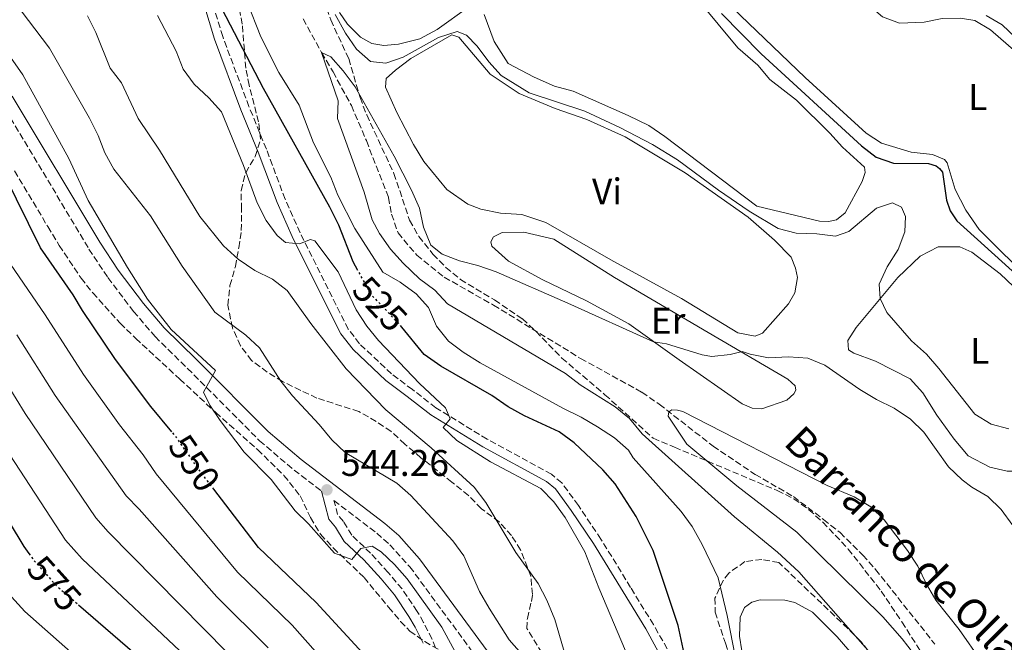
# Model space of a CAD drawing. Units: metres. Extents: x 624961 to 628428, y 4704107 to 4706482.
# Drawn here: x 625736 to 626001, y 4704835 to 4705003 of the extents above; entities that cross this region are included whole.
import ezdxf
from ezdxf.enums import TextEntityAlignment as Align

# ---------------------------------------------------------------- set-up
doc = ezdxf.new("R2010")
doc.units = ezdxf.units.M
doc.header["$MEASUREMENT"] = 0
doc.linetypes.add('DGN Style 3', pattern=[2.435890702152634, 1.739921930109024, -0.6959687720436097])
doc.linetypes.add('DGN Style 5', pattern=[1.217945351076317, 0.5219765790327072, -0.6959687720436097])
for name, color, linetype, lineweight in [('Barranco lineal', 142, 'DGN Style 3', 13), ('Camino', 7, 'DGN Style 3', 0), ('Cota de curva de nivel directora', 7, 'Continuous', 0), ('Cota de punto acotado terreno', 7, 'Continuous', 0), ('Curva de nivel directora', 30, 'Continuous', 30), ('Curva de nivel directora no vista', 30, 'DGN Style 5', 30), ('Curva de nivel intermedia', 30, 'Continuous', 0), ('Etiqueta de uso rústico', 92, 'Continuous', 0), ('Fuente-manantial-naciente', 7, 'Continuous', 0), ('Línea de cambio de uso (parcela vista)', 92, 'Continuous', 0), ('Margen derecho', 7, 'Continuous', 0), ('Punto acotado terreno (símbolo)', 7, 'Continuous', 0), ('Texto de arroyo-regatas y barrancos', 142, 'Continuous', 0), ('Zona arbolada', 92, 'DGN Style 3', 0)]:
    doc.layers.add(name, color=color, linetype=linetype, lineweight=lineweight)
doc.styles.add('Style-Arial', font='arial.ttf')

# ---------------------------------------------------------------- blocks, each defined once
blk = doc.blocks.new('5PATER')
at = {"layer": 'Fuente-manantial-naciente', "linetype": 'Continuous', "lineweight": 0}
h = blk.add_hatch(color=51, dxfattribs=at)
edge = h.paths.add_edge_path()
edge.add_ellipse((0, 0), major_axis=(-0.1095731443231308, -0.1110710700762829), ratio=0.9994222409660317, start_angle=0, end_angle=360)

msp = doc.modelspace()

# ---------------------------------------------------------------- linework, layer by layer
at = {"layer": 'Barranco lineal', "color": 142, "linetype": 'DGN Style 3', "lineweight": 13}
for points in [[(625812.2300000006, 4705003.34, 516.6100000000006), (625817.2100000001, 4704994.24, 515), (625820.2999999998, 4704989.039999999, 514.320000000007), (625825.2599999999, 4704979.930000001, 514.320000000007), (625829.2999999998, 4704970.470000001, 514.1499999999943), (625835.25, 4704955.180000001, 513.9799999999959), (625836.0899999999, 4704950.640000001, 513.9799999999959), (625837.8300000001, 4704945.609999999, 513.8099999999977), (625842.8700000001, 4704939.57, 513.6399999999994), (625850.2999999998, 4704933.640000001, 513.4700000000012), (625863.5999999996, 4704926.08, 513.1300000000047)], [(625863.5999999996, 4704926.08, 513.1300000000047), (625887.0700000003, 4704911.720000001, 510.6699999999983), (625903.6100000005, 4704902.58, 510.1499999999942), (625908.2999999998, 4704899.34, 510.1499999999942), (625922.8200000003, 4704888.050000001, 509.2899999999936), (625934.1299999999, 4704880.42, 509.1100000000006), (625944.4699999997, 4704874.439999999, 508.7700000000041), (625952.5999999996, 4704868.26, 508.4199999999983), (625957.04, 4704864.75, 507.8999999999942), (625963.2100000001, 4704858.65, 507.8999999999942), (625966.5999999996, 4704854.810000001, 507.8999999999942), (625982.6200000001, 4704834.619999999, 507.8999999999942)]]:
    msp.add_polyline3d(points, dxfattribs=at)
at = {"layer": 'Camino', "color": 7, "linetype": 'DGN Style 3', "lineweight": 0, "extrusion": (0.2235957840958167, 0.2345780719819167, 0.9460327972537865), "elevation": 1244105.295470086, "flags": 128}
msp.add_lwpolyline([(2793198.601801689, -3630131.592532307), (2793186.738967122, -3630132.271396105), (2793177.172166603, -3630133.382264137)], dxfattribs=at)
at = {"layer": 'Camino', "color": 7, "linetype": 'DGN Style 3', "lineweight": 0}
for points in [[(625911.6700000024, 4704831.260000002, 526.0299999999991), (625906.7100000002, 4704839.910000003, 526.7299999999962), (625900.5399999989, 4704849.940000001, 527.979999999996), (625892.5599999992, 4704862.99, 528.6399999999995), (625886.4799999995, 4704872.040000002, 528.6399999999995), (625882.0300000015, 4704878.110000002, 528.8099999999977), (625879.2100000008, 4704880.470000002, 529.1399999999994), (625861.8700000002, 4704889.939999999, 529.479999999996), (625848.0100000021, 4704898.42, 530.5000000000001), (625841.729999999, 4704903.320000002, 531.5200000000041), (625836.1000000008, 4704907.550000001, 531.8600000000007), (625827.4599999996, 4704915.690000001, 532.029999999999), (625824.4299999988, 4704919.600000001, 532.029999999999), (625818.9699999981, 4704930.45, 531.4400000000024), (625811.4400000002, 4704945.590000001, 528.9700000000012), (625807.3699999999, 4704954.67, 528.0099999999949), (625802.3399999985, 4704968.2, 526.9400000000026), (625797.6299999988, 4704979.680000001, 526.7700000000042), (625790.55, 4704998.560000001, 525.6100000000008), (625785.949999998, 4705013.880000004, 524.1799999999931)], [(625730.8599999995, 4704980.75, 546), (625754.4899999977, 4704941.240000002, 545.6999999999971), (625759.6099999985, 4704933.520000001, 545.5000000000001), (625766.4999999995, 4704924.41, 545.2200000000013), (625772.2999999998, 4704917.62, 545.1300000000048), (625781.0599999973, 4704909.03, 545.1300000000048), (625800.519999999, 4704889.500000001, 544.4100000000036)], [(625850.6999999988, 4704826.9, 547.6300000000047), (625846.9899999984, 4704836.020000001, 547.6300000000047), (625844.7300000008, 4704840.480000001, 547.5800000000019), (625842.9999999986, 4704843.480000001, 547.4600000000065), (625838.9400000017, 4704849.520000001, 546.7899999999936), (625835.2199999979, 4704853.930000001, 546.4499999999972), (625830.4400000013, 4704859.180000001, 545.6000000000058), (625825.3699999996, 4704864.010000002, 544.9199999999984), (625823.11, 4704867.730000001, 544.7500000000001), (625821.5499999998, 4704869.57, 544.5800000000017), (625820.5599999975, 4704873.37, 544.1499999999943), (625832.0899999987, 4704864.57, 544.1199999999955), (625835.609999999, 4704861.470000003, 544.1199999999955), (625841.0300000017, 4704855.5, 544.0200000000041), (625862.6900000006, 4704826.040000002, 542.25)]]:
    msp.add_polyline3d(points, dxfattribs=at)
at = {"layer": 'Curva de nivel directora', "color": 30, "linetype": 'Continuous', "lineweight": 30, "flags": 128}
for points, elevation in [([(625827.0199999993, 4704935.440000001), (625825.7000000007, 4704937.770000001), (625821.8799999984, 4704947.680000001), (625819.4299999987, 4704952.490000002), (625801.5699999996, 4704984.500000001), (625790.3899999993, 4705005.960000001)], 525.0000000000003), ([(625925.0900000001, 4705004.810000002), (625935.7799999987, 4704993.890000001), (625962.8099999988, 4704969.060000001), (625966.8200000009, 4704966.050000002), (625971.479999999, 4704964.370000001), (625980.8600000001, 4704964.300000002), (625982.940000001, 4704963.689999999), (625983.8599999996, 4704962.980000001), (625984.6699999988, 4704961.95), (625985.7100000004, 4704954.449999999), (625986.7400000008, 4704951.560000001), (625988.52, 4704948.800000001), (626008.1099999992, 4704931.100000001)], 525.0000000000001), ([(625776.8599999996, 4704891.930000001), (625771.2000000001, 4704898.720000002), (625761.6600000004, 4704911.400000001), (625752.7699999989, 4704924.609999999), (625750.2299999996, 4704928.920000001), (625741.4199999986, 4704941.540000001), (625725.2299999992, 4704974.230000001)], 550.0000000000003), ([(625918.2100000002, 4704816.99), (625913.36, 4704839.690000001), (625906.6399999986, 4704859.880000001), (625902.0499999998, 4704869.04), (625896.4299999983, 4704877.910000003), (625893.089999999, 4704881.630000001), (625885.3300000007, 4704888.910000001), (625881.3099999997, 4704891.890000001), (625871.9199999997, 4704896.250000002), (625867.5299999998, 4704898.650000002), (625863.1399999998, 4704901.730000002), (625849.3499999987, 4704909.66), (625844.8799999984, 4704912.800000001), (625838.8199999988, 4704920.160000001)], 525.0000000000002), ([(625721.019999998, 4704887.199999999), (625736.879999999, 4704860.940000001), (625738.2800000004, 4704859.08)], 575.0000000000002), ([(625834.5400000006, 4704825.470000003), (625815.7199999982, 4704845.859999999), (625800.1700000003, 4704860.730000001), (625788.1699999997, 4704876.420000001)], 550.0000000000002), ([(625751.6600000003, 4704845.27), (625772.1700000003, 4704827.49)], 575.0000000000002)]:
    msp.add_lwpolyline(points, dxfattribs=dict(at, elevation=elevation))
at = {"layer": 'Curva de nivel directora no vista', "color": 30, "linetype": 'DGN Style 5', "lineweight": 30, "flags": 128}
for points, elevation in [([(625838.8199999988, 4704920.160000001), (625838.0599999989, 4704921.08), (625830.79, 4704928.770000001), (625827.0199999993, 4704935.440000001)], 525.0000000000005), ([(625788.1699999997, 4704876.420000001), (625784.3600000008, 4704881.400000001), (625777.919999999, 4704890.660000001), (625776.8599999996, 4704891.930000001)], 550.0000000000005), ([(625738.2800000004, 4704859.08), (625740.0300000005, 4704856.750000002), (625745.6699999999, 4704850.460000002), (625751.6600000003, 4704845.27)], 575.0000000000005)]:
    msp.add_lwpolyline(points, dxfattribs=dict(at, elevation=elevation))
at = {"layer": 'Curva de nivel intermedia', "color": 30, "linetype": 'Continuous', "lineweight": 0, "flags": 128}
for points, elevation in [([(625874.5999999996, 4704828.060000001), (625867.8100000013, 4704835.77), (625862.4100000011, 4704844.319999999), (625859.7699999991, 4704848.81), (625855.6000000006, 4704858.449999998), (625852.6400000012, 4704862.480000001), (625841.2500000007, 4704874.779999998), (625837.4700000009, 4704878.050000001), (625823.6100000006, 4704886.300000001), (625819.9800000007, 4704889.74), (625816.5899999999, 4704893.9), (625809.3600000013, 4704901.63), (625806.2600000012, 4704905.560000001), (625800.500000001, 4704914.619999998), (625796.7900000007, 4704917.970000001), (625788.4600000002, 4704924.180000001), (625779.6600000003, 4704936.569999999), (625771.0599999992, 4704950.180000001), (625761.1500000008, 4704962.75), (625758.8000000016, 4704967.17), (625756.9400000018, 4704971.890000001), (625754.5900000005, 4704976.499999999), (625743.8400000016, 4704995.390000001), (625734.2400000015, 4705008.100000001)], 540.0000000000001), ([(625931.2500000002, 4704818.800000001), (625926.61, 4704842.34), (625924.1400000001, 4704852.480000001), (625919.8600000021, 4704861.480000001), (625917.1500000008, 4704866.380000001), (625914.2100000015, 4704870.42), (625901.2300000017, 4704884.899999999), (625899.98, 4704886.980000001), (625896.2300000016, 4704890.289999999), (625891.5900000014, 4704893.259999999), (625887.2000000015, 4704895.9), (625882.2900000009, 4704898.300000001), (625860.0000000016, 4704910.55), (625855.4400000018, 4704913.369999998), (625851.4100000019, 4704916.33), (625848.2300000011, 4704920.449999999), (625846.0800000009, 4704925.439999999), (625842.7700000006, 4704929.180000001), (625838.3800000007, 4704932.279999998), (625833.7600000006, 4704935.01), (625826.2300000002, 4704946.8), (625821.6400000014, 4704955.75), (625819.7200000014, 4704960.640000001), (625815.0800000011, 4704969.880000001), (625811.1699999997, 4704980.029999998), (625805.6900000012, 4704988.890000001), (625800.8499999997, 4704998.449999998), (625797.1900000008, 4705007.850000001)], 520), ([(625883.1300000013, 4704831.09), (625880.0800000002, 4704841.26), (625877.9800000014, 4704846.519999999), (625875.6700000003, 4704850.96), (625869.5999999995, 4704859.390000002), (625861.5500000005, 4704872.850000001), (625858.380000001, 4704876.970000001), (625846.7300000014, 4704887.630000001), (625834.5600000008, 4704897.880000001), (625823.8200000008, 4704908.890000001), (625814.3400000012, 4704921.16), (625807.940000002, 4704930.000000001), (625803.9900000002, 4704933.060000001), (625799.2000000002, 4704935.41), (625794.740000001, 4704938.499999999), (625790.7500000012, 4704942.100000001), (625784.3800000009, 4704950.01), (625773.5400000003, 4704967.939999999), (625767.7900000014, 4704976.460000001), (625763.2300000016, 4704986.05), (625760.2099999997, 4704990.029999998), (625756.3700000019, 4704999.689999999), (625754.0600000008, 4705004.119999999)], 535), ([(625900.2100000003, 4704830.49), (625891.9800000003, 4704849.789999999), (625888.2300000021, 4704859.57), (625882.8800000009, 4704868.77), (625879.8800000013, 4704873.039999999), (625876.360000001, 4704876.600000001), (625862.7400000019, 4704883.779999999), (625853.6700000016, 4704889.57), (625850.0500000005, 4704893.08), (625851.9300000004, 4704895.449999999), (625850.6000000006, 4704898.359999999), (625843.62, 4704904.98), (625832.5900000016, 4704916.560000001), (625829.430000001, 4704920.439999999), (625826.5499999998, 4704924.819999999), (625821.6799999995, 4704935.09), (625815.4299999998, 4704943.460000001), (625814.2100000017, 4704943.82), (625811.2800000013, 4704942.66), (625807.4900000005, 4704942.970000002), (625805.2199999995, 4704944.869999999), (625802.2900000014, 4704948.92), (625799.8300000007, 4704953.689999999), (625796.1600000004, 4704963.79), (625790.2500000005, 4704978.220000001), (625786.8200000017, 4704981.990000002), (625782.87, 4704985.719999999), (625779.9300000007, 4704989.77), (625778.0100000007, 4704994.640000001), (625772.9800000016, 4705004.249999999)], 530.0000000000001), ([(625820.8500000002, 4705004.49), (625823.6599999998, 4704999.51), (625826.6100000002, 4704995.199999998), (625830.4200000013, 4704991.859999999), (625834.5300000017, 4704991.339999998), (625839.2300000001, 4704993.039999999), (625848.7499999999, 4704998.27), (625853.7499999999, 4704999.880000001), (625856.3300000015, 4704998.890000001), (625859.1700000003, 4704995.999999999), (625862.3000000016, 4704991.779999998), (625865.6100000018, 4704988.029999998), (625873.1600000003, 4704983.399999999), (625888.2099999996, 4704978.449999998), (625897.6100000008, 4704974.020000001), (625906.4700000011, 4704969.390000002), (625913.1699999998, 4704965.320000002), (625924.2899999998, 4704957.109999998), (625932.5600000002, 4704951.489999999), (625940.3600000008, 4704946.779999998), (625945.1900000012, 4704945.470000001), (625950.7900000003, 4704945.339999998), (625955.8399999995, 4704944.699999999), (625959.4300000013, 4704945.989999998), (625966.85, 4704952.27), (625971.1900000006, 4704953.680000001), (625973.6000000002, 4704952.550000002), (625974.6600000019, 4704950.03), (625974.5500000002, 4704945.890000001), (625972.6799999994, 4704941.119999998), (625969.72, 4704936.390000001), (625967.600000001, 4704931.730000001), (625967.8700000015, 4704927.850000001), (625969.6999999998, 4704924.109999998), (625976.3300000017, 4704916.439999999), (625980.3700000006, 4704912.83), (625983.7100000001, 4704908.99), (625993.3600000015, 4704896.649999999), (625997.7600000004, 4704893.970000001), (626002.5900000005, 4704892.730000001)], 520), ([(625996.4900000007, 4705004.279999998), (626000.7900000013, 4705001.720000001), (626007.8400000009, 4704994.959999999)], 530.0000000000001), ([(625860.8300000008, 4704818.630000001), (625849.6500000005, 4704839.23), (625840.3200000008, 4704852.279999998), (625836.900000001, 4704856.13), (625833.2900000013, 4704859.579999999), (625830.8600000015, 4704861.029999999), (625827.8200000017, 4704860.48), (625825.4200000011, 4704857.439999999), (625820.7100000017, 4704859.140000001), (625813.6799999997, 4704867.069999999), (625810.1000000011, 4704870.560000001), (625803.5800000011, 4704879.05), (625796.3700000005, 4704886.470000001), (625789.8799999995, 4704894.970000001), (625787.0699999998, 4704899.109999998), (625785.4000000001, 4704902.630000001), (625788.6400000012, 4704908.480000001), (625776.6100000015, 4704919.48), (625770.3100000005, 4704927.720000001), (625764.85, 4704936.279999999), (625754.280000002, 4704954.289999999), (625749.0800000008, 4704965.619999998), (625736.6100000007, 4704988.199999998), (625730.5900000012, 4704996.869999998)], 545), ([(625965.1700000013, 4704832.300000001), (625945.9600000001, 4704854.109999999), (625940.2100000011, 4704859.470000001), (625928.5999999993, 4704869), (625903.6700000004, 4704891.34), (625900.2800000019, 4704895.489999999), (625896.4100000005, 4704898.659999999), (625886.9199999999, 4704904.570000002), (625882.9900000005, 4704907.66), (625851.1700000004, 4704926.480000001), (625847.7900000007, 4704930.159999999), (625843.6700000013, 4704933.190000001), (625839.2300000001, 4704937.399999999), (625835.8100000003, 4704941.239999999), (625832.8600000021, 4704945.460000001), (625830.8600000015, 4704949.149999999), (625828.7000000002, 4704956.57), (625821.5499999998, 4704976.42), (625821.7300000008, 4704981.189999999), (625817.2100000012, 4704994.239999999), (625819.7100000002, 4704993.06), (625823.0400000006, 4704989.329999999), (625826.2700000005, 4704985.009999998), (625836.7900000014, 4704966.279999999), (625841.4400000006, 4704957.070000002), (625843.6600000003, 4704952.24), (625844.7000000018, 4704947.130000001), (625846.6599999998, 4704942.279999998), (625849.7100000008, 4704939.84)], 515.0000000000001), ([(625849.7100000008, 4704939.84), (625854.3700000012, 4704938.039999999), (625859.3199999998, 4704936.82), (625864.32, 4704935.109999998), (625883.6000000007, 4704926.609999999), (625906.7100000002, 4704916.149999999), (625910.2500000007, 4704915.659999999), (625919.8500000008, 4704912.689999999), (625922.4200000013, 4704912.210000001), (625927.4100000003, 4704912.74), (625930.6, 4704913.63), (625932.8100000004, 4704912.850000001), (625937.73, 4704911.92), (625943.1200000013, 4704912.15), (625948.3400000005, 4704911.830000001), (625952.9600000005, 4704909.92), (625962.3799999997, 4704903.310000001), (625966.8900000001, 4704900.609999998), (625971.630000001, 4704898.259999999), (625976.0000000009, 4704895.319999999), (625979.6399999997, 4704891.810000001), (625986.3300000018, 4704882.449999999), (625989.9400000017, 4704878.989999999), (625992.55, 4704877.020000001), (625996.9400000023, 4704874.480000001), (626000.4800000006, 4704870.949999999), (626003.6400000011, 4704866.630000001)], 515.0000000000001), ([(625826.0899999995, 4704820.77), (625809.2600000007, 4704839.730000001), (625794.5700000012, 4704854.09), (625772.6300000006, 4704880.599999999), (625769.1200000015, 4704885.689999999), (625762.7100000009, 4704893.84), (625752.9900000001, 4704907.350000001), (625742.6500000001, 4704923.519999999), (625733.2800000003, 4704937.119999999)], 555.0000000000001), ([(625802.7899999999, 4704833.600000001), (625788.9699999997, 4704847.439999999), (625768.0000000015, 4704871.079999999), (625764.4800000011, 4704874.630000001), (625745.4100000006, 4704901.720000001), (625735.0700000006, 4704918.119999998)], 560), ([(625727.4900000012, 4704912.720000001), (625737.2800000012, 4704896.88), (625756.3300000017, 4704868.67), (625759.6599999999, 4704864.949999998), (625791.88, 4704832.33)], 565.0000000000001), ([(625979.9200000013, 4704828.13), (625973.8200000015, 4704836.050000002), (625968.6200000002, 4704842.010000001), (625945.380000001, 4704864.800000001), (625929.2000000007, 4704877.34), (625915.7000000001, 4704888.569999999), (625910.6700000009, 4704896.12), (625910.880000001, 4704897.329999999), (625911.6600000011, 4704897.859999998), (625913.2200000013, 4704897.760000001), (625914.6100000015, 4704897.38), (625953.610000001, 4704877.429999999), (625960.8700000008, 4704874.359999998), (625965.3600000013, 4704871.689999999), (625968.9100000008, 4704868.180000001), (625975.1900000017, 4704859.859999998), (625978.0199999993, 4704855.689999999), (625980.3400000016, 4704850.819999999), (625982.9000000008, 4704846.53), (625989.1700000005, 4704838.539999999), (625995.1500000019, 4704829.989999999)], 510), ([(625731.8099999995, 4704887.81), (625748.1799999999, 4704862.710000001), (625752.6900000006, 4704857.679999999), (625782.0499999997, 4704829.930000001)], 570.0000000000001), ([(625731.8099999995, 4704849.330000001), (625737.1500000015, 4704843.45), (625764.1200000013, 4704819.59)], 580.0000000000001)]:
    msp.add_lwpolyline(points, dxfattribs=dict(at, elevation=elevation))
at = {"layer": 'Línea de cambio de uso (parcela vista)', "color": 92, "linetype": 'Continuous', "lineweight": 0}
for points in [[(626022.4699999997, 4704920.27, 525.7599999999948), (626016.7800000003, 4704924.980000001, 525.8300000000017), (626009.3300000001, 4704931.859999999, 526.0099999999948), (625994.5599999997, 4704946.52, 526.6100000000006), (625990.9800000006, 4704951.680000001, 526.6999999999971), (625988.0800000001, 4704957.32, 526.8699999999953), (625985.9500000002, 4704964.460000001, 527.0500000000029), (625985.1900000004, 4704965.4, 527.1300000000047), (625982.0099999999, 4704966.710000001, 527.2200000000012), (625976.2400000002, 4704967.4, 527.2200000000012), (625968.2100000001, 4704969.77, 527.1300000000047), (625964.1200000001, 4704972.449999999, 527.0500000000029), (625947.6500000004, 4704987.470000001, 527.2200000000012), (625925.7599999999, 4705008.58, 527.6499999999943), (625917.0999999996, 4705019.180000001, 528), (625910.6699999999, 4705027.980000001, 528), (625903.6600000003, 4705037.220000001, 527.6000000000058)], [(625944.9000000004, 4705034.439999999, 530.4100000000036), (625947.0800000001, 4705030.01, 529.9799999999959), (625950.5599999997, 4705024.27, 529.2899999999936), (625955.0700000003, 4705016.710000001, 528.8500000000058), (625961.2599999999, 4705010.08, 528.8500000000058), (625968.5, 4705003.859999999, 528.8500000000058), (625973.1200000001, 4705002.17, 528.8500000000058), (625979.7699999996, 4705002.460000001, 529.1100000000006), (625984.6200000001, 4705003.4, 529.3699999999953), (625989.5499999998, 4705003.51, 529.8099999999977), (625993.4000000004, 4705002.859999999, 529.7200000000012), (625997.6100000005, 4705000.4, 529.8099999999977), (626004.54, 4704994.380000001, 529.6300000000047), (626019.6100000005, 4704977.029999999, 528.9400000000023), (626023.1900000004, 4704971.199999999, 528.679999999993), (626024.6900000004, 4704967.01, 528.25), (626025.2400000002, 4704957.65, 527.8099999999977), (626025.5999999996, 4704955.720000001, 527.8099999999977), (626029.5700000003, 4704946.350000001, 527.2899999999936), (626035.6900000004, 4704936.689999999, 526.7700000000041), (626037.25, 4704934.949999999, 526.7700000000041)], [(625913.5700000003, 4705014.75, 524.4600000000064), (625929.4500000002, 4704995.52, 523.6000000000058), (625934.8399999999, 4704990.810000001, 523.25), (625938.1399999997, 4704986.970000001, 523.25), (625945.2599999999, 4704981.359999999, 523.25), (625954.3200000003, 4704972.470000001, 523.0800000000017), (625957.7100000001, 4704968.720000001, 523.0800000000017), (625963.6699999999, 4704963.33, 522.7299999999959), (625963.8200000003, 4704961.91, 522.5599999999977), (625963.0499999998, 4704959.470000001, 522.5599999999977), (625958.4000000004, 4704950.970000001, 522.3800000000047), (625956.0999999996, 4704949.08, 522.3800000000047), (625953.9000000004, 4704948.619999999, 522.3800000000047)], [(625856.8899999997, 4705006.550000001, 522.0500000000029), (625848.4100000003, 4705000.5, 520.8600000000006), (625843.6799999997, 4704997.970000001, 520.8600000000006), (625837.9699999997, 4704996.460000001, 520.6999999999971), (625834.0300000003, 4704996.15, 520.6999999999971), (625830.75, 4704996.66, 520.6999999999971), (625827.7400000002, 4704998.390000001, 520.6999999999971), (625824.2000000002, 4705001.92, 520.8600000000006), (625822.0499999998, 4705005.02, 520.8600000000006)], [(625953.9000000004, 4704948.619999999, 522.3800000000047), (625951.4900000002, 4704948.77, 522.3800000000047), (625934.5700000003, 4704952.83, 522.3800000000047), (625909.8200000003, 4704971.609999999, 522.3800000000047), (625905.4900000002, 4704974.600000001, 522.3800000000047), (625899.9400000004, 4704977.26, 522.7299999999959), (625885.0300000003, 4704983.82, 522.7299999999959), (625879.9900000002, 4704985.17, 522.7299999999959), (625874.54, 4704987.57, 522.7299999999959), (625867.5, 4704991.32, 522.7299999999959), (625863.75, 4704997.180000001, 522.7299999999959), (625861.0800000001, 4705004.52, 522.7299999999959)], [(625934.1699999999, 4704917.680000001, 518.3099999999977), (625929.5, 4704918.609999999, 518.6499999999943), (625914.3200000003, 4704927.91, 518.8300000000017), (625895.1900000004, 4704938.310000001, 518.1300000000047), (625877.6600000003, 4704948.380000001, 518.3899999999994), (625871.2400000002, 4704950.550000001, 518.3899999999994), (625865.4500000002, 4704950.890000001, 518.7400000000052), (625860.1500000004, 4704951.970000001, 518.9100000000036), (625856.7000000002, 4704953.310000001, 519.429999999993), (625850.9900000002, 4704957.289999999, 519.429999999993), (625844.7599999999, 4704964.810000001, 519.779999999999), (625842.04, 4704969.390000001, 519.779999999999), (625837.5199999996, 4704978.060000001, 519.429999999993), (625834.4299999997, 4704984.930000001, 519.429999999993), (625834.6699999999, 4704987.26, 519.429999999993), (625837.1399999997, 4704989.51, 519.6100000000006), (625841.25, 4704992.65, 519.6100000000006), (625852.3200000003, 4704999.060000001, 519.2599999999948), (625853.1399999997, 4704998.75, 519.429999999993), (625854.2599999999, 4704998.4, 520.1300000000047), (625862.6699999999, 4704988.369999999, 519.6900000000023), (625870.5300000003, 4704983.15, 519.6900000000023), (625880.2400000002, 4704979.180000001, 519.6100000000006), (625888.7400000002, 4704976.220000001, 519.6100000000006), (625899.1100000005, 4704971.529999999, 519.429999999993), (625915.2800000003, 4704961.83, 519.3500000000058), (625932.2300000006, 4704949.82, 519.5200000000041), (625939.3399999999, 4704943.59, 519), (625943.8300000001, 4704939.050000001, 518.4799999999959), (625945, 4704936.039999999, 518.3899999999994), (625945.5700000003, 4704933.58, 518.3099999999977), (625944.8799999999, 4704929.41, 518.2200000000012), (625943.1600000003, 4704926.439999999, 518.2200000000012), (625936.1299999999, 4704918.49, 518.3099999999977), (625934.1699999999, 4704917.680000001, 518.3099999999977)], [(625935.9299999997, 4704898.119999999, 514.1399999999994), (625933.3799999999, 4704898.300000001, 514.3999999999943), (625930.6100000005, 4704899.5, 514.3999999999943), (625913.6699999999, 4704911.300000001, 514.5800000000017), (625900.04, 4704921.029999999, 515.4499999999971), (625888.7000000002, 4704927.27, 515.6999999999971), (625876.8600000005, 4704932.960000001, 516.4799999999959), (625867.6399999997, 4704937.970000001, 516.9199999999983), (625863.1299999999, 4704941.980000001, 517.0099999999948), (625862.8899999997, 4704943.210000001, 517.0099999999948), (625863.54, 4704944.49, 517.6100000000006), (625865.9299999997, 4704945.67, 517.2700000000041), (625871.79, 4704945.779999999, 517.179999999993), (625879.8799999999, 4704943.91, 517.179999999993), (625896.1799999997, 4704933.51, 516.7400000000052), (625921.4900000002, 4704918.699999999, 515.7899999999936), (625942.9600000001, 4704906.16, 513.7100000000064), (625944.9199999999, 4704904.300000001, 513.6199999999953), (625945.0999999996, 4704903.189999999, 513.5399999999936), (625944.5800000001, 4704902.15, 513.5399999999936), (625942.6600000003, 4704900.5, 513.7100000000064), (625935.9299999997, 4704898.119999999, 514.1399999999994)], [(626005.6500000004, 4704881.34, 519.2299999999959), (626002.1399999997, 4704881.34, 519.1399999999994), (625997.4600000001, 4704882.359999999, 519.1399999999994), (625991.6200000001, 4704885.449999999, 519.1399999999994), (625987.8399999999, 4704889.930000001, 519.1399999999994), (625983.1699999999, 4704896.42, 519.0500000000029), (625979.4000000004, 4704902.449999999, 518.9700000000012), (625975.9299999997, 4704906.199999999, 518.9700000000012), (625966.6200000001, 4704910.980000001, 518.8800000000047), (625960.7800000003, 4704913.140000001, 519.0500000000029), (625959.3200000003, 4704914.050000001, 519.0500000000029), (625959.1500000004, 4704916.57, 519.0500000000029), (625961.3799999999, 4704920.060000001, 519.3999999999943), (625972.6299999999, 4704933.550000001, 520.4400000000023), (625978.6200000001, 4704939.27, 521.570000000007), (625983.4699999997, 4704941.82, 522.1699999999983), (625989.3399999999, 4704941.800000001, 522.6999999999971), (625992.6100000005, 4704940.359999999, 522.8699999999953), (626000.2300000006, 4704934.51, 523.1300000000047), (626011.0099999999, 4704924.279999999, 523.5599999999977), (626021.7599999999, 4704910.9, 522.0899999999965)], [(625997.0310000004, 4704719.941600001, 515.3361000000004), (625989.9100000003, 4704730.539999999, 515.1699999999983), (625984.3899999997, 4704739.689999999, 515), (625977.0499999998, 4704747.949999999, 515.1699999999983), (625968.1299999999, 4704757.480000001, 516.3800000000047), (625960.9299999997, 4704766.630000001, 516.8999999999943), (625955.8399999999, 4704776.17, 517.7700000000041), (625947.0999999996, 4704791.119999999, 518.4700000000012), (625938.4199999999, 4704808.52, 518.4700000000012), (625934.3399999999, 4704818.279999999, 518.8999999999943), (625931.1900000004, 4704828.880000001, 518.9900000000052), (625929.9100000003, 4704836.82, 519.070000000007), (625930.1100000005, 4704841.9, 518.8099999999977), (625931.2699999996, 4704844.529999999, 518.8099999999977), (625933.29, 4704845.970000001, 518.6399999999994), (625935.5199999996, 4704846.57, 518.5500000000029), (625942.1100000005, 4704846.529999999, 518.029999999999), (625944.8899999997, 4704845.869999999, 517.9499999999971), (625949.6399999997, 4704843.300000001, 517.3399999999965), (625956.2400000002, 4704836.600000001, 517.1600000000036), (625964.9199999999, 4704826.58, 516.7299999999959), (625969.8907000005, 4704821.180199999, 516.3454999999958)]]:
    msp.add_polyline3d(points, dxfattribs=at)
at = {"layer": 'Margen derecho', "color": 7, "linetype": 'Continuous', "lineweight": 0}
for points in [[(625783.7300000006, 4705013.109999999, 524.1799999999931), (625788.3299999983, 4704997.810000001, 525.6100000000008), (625795.4499999996, 4704978.820000002, 526.7700000000042), (625800.1599999992, 4704967.350000001, 526.9400000000026), (625805.1999999996, 4704953.78, 528.0099999999949), (625809.3199999989, 4704944.59, 528.9700000000012), (625816.8700000015, 4704929.400000001, 531.4400000000024), (625822.4400000017, 4704918.34, 532.029999999999), (625825.7199999985, 4704914.11, 532.029999999999), (625834.5899999999, 4704905.76, 531.8600000000007), (625840.3000000007, 4704901.460000002, 531.5200000000041), (625846.670000001, 4704896.490000002, 530.5000000000001), (625860.6900000002, 4704887.91, 529.479999999996), (625877.8799999986, 4704878.52, 529.1399999999994), (625880.3099999982, 4704876.49, 528.8099999999977), (625884.5599999973, 4704870.699999999, 528.6399999999995), (625890.5599999988, 4704861.760000001, 528.6399999999995), (625898.5499999997, 4704848.710000002, 527.979999999996), (625904.6799999984, 4704838.74, 526.7299999999962), (625912.4600000014, 4704824.380000002, 525.5800000000019)], [(625919.7399999968, 4704751.36, 535.3000000000029), (625918.3399999999, 4704754.070000002, 535.4799999999959), (625915.6499999987, 4704759.300000002, 535.8399999999966), (625912.010000002, 4704765.279999999, 536.6000000000058), (625898.2199999987, 4704780.390000001, 537.5099999999948), (625895.5599999989, 4704783.76, 537.9400000000024), (625892.89, 4704787.970000001, 538.5200000000041), (625886.2199999981, 4704800.369999999, 539.779999999999), (625883.5399999982, 4704804.570000002, 540.2200000000012), (625865.4200000019, 4704828.09, 542.25), (625843.6700000013, 4704857.660000001, 544.0200000000041), (625838.010000002, 4704863.910000001, 544.1199999999955), (625834.2600000012, 4704867.210000002, 544.1199999999955), (625811.6999999994, 4704884.440000001, 544.1900000000024), (625802.8500000003, 4704892.010000002, 544.4100000000036), (625783.469999999, 4704911.460000002, 545.1300000000048), (625774.800000001, 4704919.949999999, 545.1300000000048), (625769.1599999993, 4704926.550000002, 545.2200000000013), (625762.3999999979, 4704935.500000001, 545.5000000000001), (625757.3799999978, 4704943.060000001, 545.6999999999971), (625733.780000001, 4704982.520000001, 546)], [(625844.6099999979, 4704834.940000001, 547.6300000000047), (625842.4299999987, 4704839.240000002, 547.5800000000019), (625840.7800000013, 4704842.100000001, 547.4600000000065), (625836.8500000018, 4704847.949999999, 546.7899999999936), (625833.2600000021, 4704852.210000002, 546.4499999999972), (625828.5700000006, 4704857.350000001, 545.6000000000058), (625823.3200000002, 4704862.359999999, 544.9199999999984), (625820.9799999997, 4704866.199999999, 544.7500000000001), (625819.1799999983, 4704868.340000001, 544.5800000000017), (625817.199999998, 4704875.940000001, 543.8300000000017)]]:
    msp.add_polyline3d(points, dxfattribs=at)
at = {"layer": 'Zona arbolada', "color": 92, "linetype": 'DGN Style 3', "lineweight": 0}
for points in [[(625877.9500000002, 4704830.180000001, 540.8899999999994), (625872.5700000003, 4704838.83, 540.8899999999994), (625872.7100000001, 4704841.59, 540.5500000000029), (625873.7999999998, 4704846.17, 538.6300000000047), (625874.0999999996, 4704848.060000001, 538.1699999999983), (625873.6299999999, 4704853, 537.929999999993), (625870.8600000005, 4704860.050000001, 537.6499999999943), (625868.4699999997, 4704863.9, 537.5), (625865.1399999997, 4704867.630000001, 537.5), (625860.3099999997, 4704871.17, 537.1600000000036), (625856.8399999999, 4704874.77, 537.1499999999943), (625852.3300000001, 4704878.359999999, 537.5), (625844.0199999996, 4704884.91, 536.820000000007), (625839.6699999999, 4704888.619999999, 535.8000000000029), (625835.9500000002, 4704892.01, 535.4600000000064), (625831.9600000001, 4704894.730000001, 536.7700000000041), (625827.2800000003, 4704897.369999999, 537.1399999999994), (625815.9699999997, 4704901.039999999, 537.5), (625811.5899999999, 4704903.100000001, 538.75), (625806.6900000004, 4704905.5, 540.8899999999994), (625802.5800000001, 4704908.029999999, 542.2400000000052), (625798.3300000001, 4704911.16, 542.2400000000052), (625795.3300000001, 4704915.16, 542.2400000000052), (625793.1699999999, 4704919.949999999, 542.2400000000052), (625791.9500000002, 4704926.08, 541.8999999999943), (625792.5099999999, 4704931.350000001, 539.529999999999), (625793.9600000001, 4704936.49, 538.1699999999983), (625794.8799999999, 4704941.600000001, 537.8399999999965), (625795.5700000003, 4704946.199999999, 535.9700000000012), (625795.6399999997, 4704951.949999999, 535.4600000000064), (625795.5, 4704957.02, 533.429999999993), (625796.75, 4704961.810000001, 532.7700000000041), (625799.3399999999, 4704966.180000001, 531.7400000000052), (625800.79, 4704970.970000001, 531.429999999993), (625800.2400000002, 4704975.560000001, 530.3800000000047), (625797.6500000004, 4704985.4, 529.6999999999971), (625796.7800000003, 4704990, 527.8800000000047), (625795.8200000003, 4705001.859999999, 526.9900000000052), (625793.9199999999, 4705012.189999999, 524.4400000000023)], [(625792.5099999999, 4704931.350000001, 539.529999999999), (625793.9600000001, 4704936.49, 538.1699999999983), (625794.8799999999, 4704941.600000001, 537.8399999999965), (625795.5700000003, 4704946.199999999, 535.9700000000012), (625795.6399999997, 4704951.949999999, 535.4600000000064), (625795.5, 4704957.02, 533.429999999993), (625796.75, 4704961.810000001, 532.7700000000041), (625799.3399999999, 4704966.180000001, 531.7400000000052), (625800.79, 4704970.970000001, 531.429999999993), (625800.2400000002, 4704975.560000001, 530.3800000000047), (625797.6500000004, 4704985.4, 529.6999999999971), (625796.7800000003, 4704990, 527.8800000000047), (625795.8200000003, 4705001.859999999, 526.9900000000052), (625793.9199999999, 4705012.189999999, 524.4400000000023)], [(625816.2000000002, 4705013.029999999, 521.570000000007), (625819.7000000002, 4705003.029999999, 521.570000000007), (625824.5300000003, 4704992.609999999, 521.570000000007), (625827.5999999996, 4704982.08, 521.570000000007), (625829.3899999997, 4704977.41, 521.570000000007), (625836.7300000006, 4704961.600000001, 521.570000000007), (625840.9600000001, 4704948.99, 521.570000000007), (625843.4500000002, 4704944.640000001, 521.5), (625847.2599999999, 4704939.850000001, 521.2299999999959), (625850.7199999997, 4704936.26, 520.8999999999943), (625854.6500000004, 4704933.01, 520.5500000000029), (625863.8799999999, 4704927.49, 519.9199999999983), (625871.3700000001, 4704922.380000001, 519.529999999999), (625875.0499999998, 4704918.99, 519.5500000000029), (625882.0199999996, 4704911.82, 519.8699999999953), (625893.6299999999, 4704901.939999999, 519.529999999999), (625906.6200000001, 4704890.189999999, 521.9499999999971), (625912.3700000001, 4704887.77, 521.8600000000006), (625940.1200000001, 4704876.09, 521.429999999993), (625944.5700000003, 4704873.82, 521.3999999999943), (625948.6500000004, 4704870.91, 521.429999999993), (625952.4100000003, 4704867.539999999, 521.529999999999), (625959.2699999996, 4704860.289999999, 521.8500000000058), (625968.1299999999, 4704848.930000001, 521.9499999999971), (625973.7300000006, 4704840.619999999, 521.820000000007), (625979.0899999999, 4704832.189999999, 520.9600000000064)], [(625816.2000000002, 4705013.029999999, 521.570000000007), (625819.7000000002, 4705003.029999999, 521.570000000007), (625824.5300000003, 4704992.609999999, 521.570000000007), (625827.5999999996, 4704982.08, 521.570000000007), (625829.3899999997, 4704977.41, 521.570000000007), (625836.7300000006, 4704961.600000001, 521.570000000007), (625840.9600000001, 4704948.99, 521.570000000007), (625843.4500000002, 4704944.640000001, 521.5), (625847.2599999999, 4704939.850000001, 521.2299999999959), (625850.7199999997, 4704936.26, 520.8999999999943), (625854.6500000004, 4704933.01, 520.5500000000029), (625863.8799999999, 4704927.49, 519.9199999999983), (625871.3700000001, 4704922.380000001, 519.529999999999), (625875.0499999998, 4704918.99, 519.5500000000029), (625882.0199999996, 4704911.82, 519.8699999999953), (625893.6299999999, 4704901.939999999, 519.529999999999), (625906.6200000001, 4704890.189999999, 521.9499999999971), (625912.3700000001, 4704887.77, 521.8600000000006), (625940.1200000001, 4704876.09, 521.429999999993), (625944.5700000003, 4704873.82, 521.3999999999943), (625948.6500000004, 4704870.91, 521.429999999993), (625952.4100000003, 4704867.539999999, 521.529999999999), (625959.2699999996, 4704860.289999999, 521.8500000000058), (625968.1299999999, 4704848.930000001, 521.9499999999971), (625973.7300000006, 4704840.619999999, 521.820000000007), (625979.0899999999, 4704832.189999999, 520.9600000000064)], [(625734.4100000003, 4704962.289999999, 555.820000000007), (625743.3700000001, 4704947.310000001, 555.820000000007), (625746.4600000001, 4704942.210000001, 555.4799999999959), (625752.3399999999, 4704933.380000001, 555.4799999999959), (625755.5, 4704929.41, 555.4799999999959), (625762.8799999999, 4704921.230000001, 555.4799999999959), (625767.0800000001, 4704917.119999999, 555.4799999999959), (625778.9900000002, 4704906.15, 555.2100000000064), (625788.6600000003, 4704897.119999999, 553.7899999999936), (625799.9699999997, 4704887.140000001, 553.4499999999971), (625807.0800000001, 4704880.119999999, 553.4499999999971), (625811.4600000001, 4704874.640000001, 553.4499999999971), (625814.25, 4704868.77, 553.4499999999971), (625816.9500000002, 4704864.27, 553.4499999999971), (625820.3399999999, 4704860.600000001, 553.4499999999971), (625828.7000000002, 4704852.630000001, 553.4499999999971), (625835.2999999998, 4704844.58, 553.4499999999971), (625838.54, 4704840.779999999, 553.1699999999983), (625841.0199999996, 4704838.17, 552.7700000000041), (625845.0199999996, 4704835.300000001, 551.8399999999965), (625849.3700000001, 4704832.9, 550.6999999999971)], [(625734.4100000003, 4704962.289999999, 555.820000000007), (625743.3700000001, 4704947.310000001, 555.820000000007), (625746.4600000001, 4704942.210000001, 555.4799999999959), (625752.3399999999, 4704933.380000001, 555.4799999999959), (625755.5, 4704929.41, 555.4799999999959), (625762.8799999999, 4704921.230000001, 555.4799999999959), (625767.0800000001, 4704917.119999999, 555.4799999999959), (625778.9900000002, 4704906.15, 555.2100000000064), (625788.6600000003, 4704897.119999999, 553.7899999999936), (625799.9699999997, 4704887.140000001, 553.4499999999971), (625807.0800000001, 4704880.119999999, 553.4499999999971), (625811.4600000001, 4704874.640000001, 553.4499999999971), (625814.25, 4704868.77, 553.4499999999971), (625816.9500000002, 4704864.27, 553.4499999999971), (625820.3399999999, 4704860.600000001, 553.4499999999971), (625828.7000000002, 4704852.630000001, 553.4499999999971), (625835.2999999998, 4704844.58, 553.4499999999971), (625838.54, 4704840.779999999, 553.1699999999983), (625841.0199999996, 4704838.17, 552.7700000000041), (625845.0199999996, 4704835.300000001, 551.8399999999965), (625849.3700000001, 4704832.9, 550.6999999999971)], [(625877.9500000002, 4704830.180000001, 540.8899999999994), (625872.5700000003, 4704838.83, 540.8899999999994), (625872.7100000001, 4704841.59, 540.5500000000029), (625873.7999999998, 4704846.17, 538.6300000000047), (625874.0999999996, 4704848.060000001, 538.1699999999983), (625873.6299999999, 4704853, 537.929999999993), (625870.8600000005, 4704860.050000001, 537.6499999999943), (625868.4699999997, 4704863.9, 537.5), (625865.1399999997, 4704867.630000001, 537.5), (625860.3099999997, 4704871.17, 537.1600000000036), (625856.8399999999, 4704874.77, 537.1499999999943), (625852.3300000001, 4704878.359999999, 537.5), (625844.0199999996, 4704884.91, 536.820000000007), (625839.6699999999, 4704888.619999999, 535.8000000000029), (625835.9500000002, 4704892.01, 535.4600000000064), (625831.9600000001, 4704894.730000001, 536.7700000000041), (625827.2800000003, 4704897.369999999, 537.1399999999994), (625815.9699999997, 4704901.039999999, 537.5), (625811.5899999999, 4704903.100000001, 538.75), (625806.6900000004, 4704905.5, 540.8899999999994), (625802.5800000001, 4704908.029999999, 542.2400000000052), (625798.3300000001, 4704911.16, 542.2400000000052), (625795.3300000001, 4704915.16, 542.2400000000052), (625793.1699999999, 4704919.949999999, 542.2400000000052), (625791.9500000002, 4704926.08, 541.8999999999943), (625792.5099999999, 4704931.350000001, 539.529999999999)], [(625964.7000000002, 4704832.779999999, 524.3800000000047), (625962.6699999999, 4704835.32, 524.5500000000029), (625959.1299999999, 4704838.850000001, 524.820000000007), (625940.54, 4704856.640000001, 526.1100000000006), (625935.9699999997, 4704857.480000001, 526.1100000000006), (625931.3899999997, 4704856.890000001, 528.1499999999943), (625927.0199999996, 4704853.789999999, 528.1900000000023), (625925.5700000003, 4704851.9, 528.1900000000023), (625923.3099999997, 4704847.050000001, 528.1900000000023), (625923.3300000001, 4704843.26, 528.1900000000023), (625926.1399999997, 4704834.859999999, 527.6699999999983)], [(625969.8907000005, 4704821.180199999, 523.8562999999995), (625967.0599999997, 4704828.41, 524.1699999999983), (625964.7000000002, 4704832.779999999, 524.3800000000047), (625962.6699999999, 4704835.32, 524.5500000000029), (625959.1299999999, 4704838.850000001, 524.820000000007), (625940.54, 4704856.640000001, 526.1100000000006), (625935.9699999997, 4704857.480000001, 526.1100000000006), (625931.3899999997, 4704856.890000001, 528.1499999999943), (625927.0199999996, 4704853.789999999, 528.1900000000023), (625925.5700000003, 4704851.9, 528.1900000000023), (625923.3099999997, 4704847.050000001, 528.1900000000023), (625923.3300000001, 4704843.26, 528.1900000000023), (625926.1399999997, 4704834.859999999, 527.6699999999983), (625936.2699999996, 4704806.59, 526.779999999999), (625940.0199999996, 4704797.359999999, 526.4900000000052), (625945.3300000001, 4704786.460000001, 526.1100000000006), (625947.9900000002, 4704782.210000001, 525.9100000000036), (625959.2699999996, 4704767.58, 525.4600000000064), (625983.7800000003, 4704736.07, 522.8800000000047), (625992.6399999997, 4704724.76, 522.4700000000012), (625995.9500000002, 4704721.02, 522.570000000007), (625997.0310000004, 4704719.941600001, 522.6233999999968)]]:
    msp.add_polyline3d(points, dxfattribs=at)

# ---------------------------------------------------------------- block references
at = {"layer": 'Punto acotado terreno (símbolo)', "color": 7, "linetype": 'Continuous', "lineweight": 0, "xscale": 10, "yscale": 10, "zscale": 10}
msp.add_blockref('5PATER', (625818.6700000009, 4704876.26, 544.2599999999948), dxfattribs=at)

# ---------------------------------------------------------------- texts
at = {"layer": 'Cota de curva de nivel directora', "color": 7, "linetype": 'Continuous', "lineweight": 0, "style": 'Style-Arial'}
for s, rotation, p in [('525', 313.42619, (625832.9840275244, 4704926.436534408, 525)), ('550', 304.83392, (625782.9132012303, 4704883.485381109, 550)), ('575', 311.87125, (625745.164188111, 4704851.018588789, 575))]:
    msp.add_text(s, height=7.000000000000002, rotation=rotation, dxfattribs=at).set_placement(p, align=Align.MIDDLE_CENTER)
at = {"layer": 'Cota de punto acotado terreno', "color": 7, "linetype": 'Continuous', "lineweight": 0, "style": 'Style-Arial'}
msp.add_text('544.26', height=7.000000000000002, dxfattribs=at).set_placement((625822.420000002, 4704880.01, 544.2599999999948))
at = {"layer": 'Etiqueta de uso rústico', "color": 92, "linetype": 'Continuous', "lineweight": 0, "style": 'Style-Arial'}
for s, p in [('L', (625994.1914203799, 4704982.220010001, 528.5200000000041)), ('Vi', (625894.1889322201, 4704956.760010001, 518.8099999999977)), ('Er', (625910.6854566103, 4704921.890010002, 515.7599999999948)), ('L', (625994.7014203772, 4704913.770009999, 521.2299999999959))]:
    msp.add_text(s, height=7.000000000000002, dxfattribs=at).set_placement(p, align=Align.MIDDLE_CENTER)
at = {"layer": 'Texto de arroyo-regatas y barrancos', "color": 142, "linetype": 'Continuous', "lineweight": 0, "style": 'Style-Arial'}
msp.add_text('Barranco de Ollatu', height=8, rotation=314.815, dxfattribs=at).set_placement((625941.4899999979, 4704888.630000001, 511.0599999999977))

doc.saveas('drawing.dxf')
